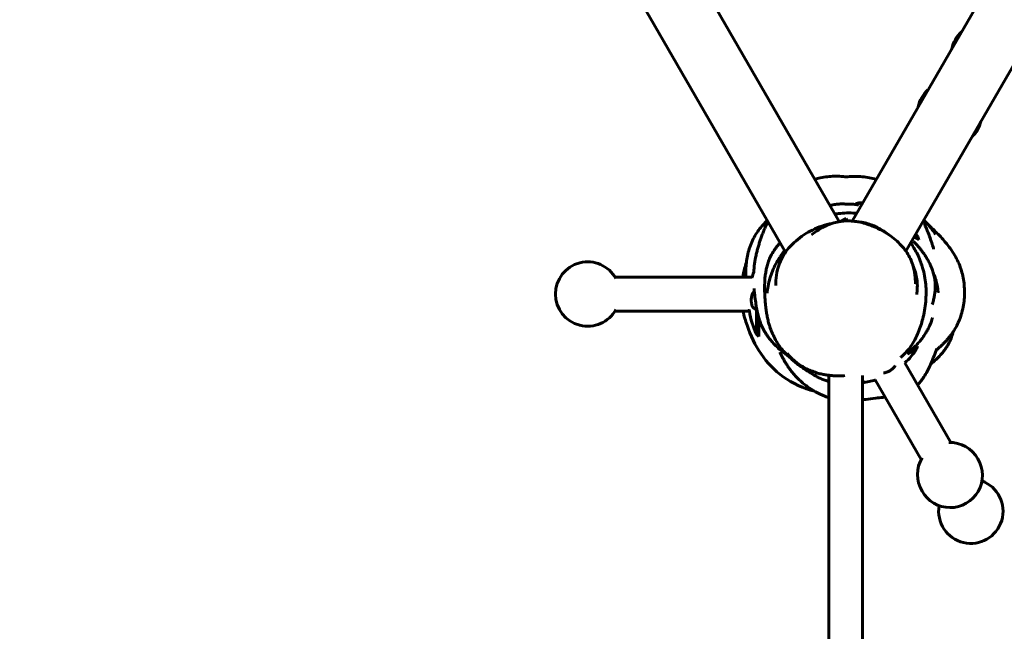
# Model space of a CAD drawing. Units: millimetres. Extents: x -4070 to 5627, y -3732 to 4865.
# Drawn here: x -808 to 155, y -330 to 268 of the extents above; entities that cross this region are included whole.
import ezdxf

# ---------------------------------------------------------------- set-up
doc = ezdxf.new("R2010")
doc.units = ezdxf.units.MM
doc.header["$PDMODE"] = 35
doc.header["$PDSIZE"] = 5
doc.layers.add('CN002-2D', color=7, linetype='Continuous')
doc.layers.add('DIM', color=2, linetype='Continuous', lineweight=25)
doc.styles.add('KL2021', font='arial.ttf')
doc.dimstyles.new('KL DIM', dxfattribs={"dimscale": 70, "dimtxt": 3, "dimasz": 1, "dimexe": 0.18, "dimexo": 0.0625, "dimgap": 0.09, "dimtad": 0, "dimtih": 1, "dimtoh": 1, "dimdec": 0, "dimzin": 0, "dimdsep": 46, "dimtxsty": 'KL2021', "dimcen": 0.09, "dimclrt": 256, "dimadec": 0, "dimazin": 0, "dimtfac": 1, "dimtdec": 0, "dimtofl": 0, "dimtmove": 0, "dimatfit": 3, "dimfxl": 8, "dimfxlon": 1, "dimtfillclr": 256, "dimtolj": 1, "dimtzin": 0, "dimarcsym": 0})

# ---------------------------------------------------------------- blocks, each defined once
blk = doc.blocks.new('CN002-Natural Jungle_PLAN')
at = {"layer": 'CN002-2D', "color": 0, "linetype": 'Continuous', "lineweight": 60}
for p, q in [((-6.35, 70.72), (-1439.9, 2554.26)), ((1436.66, 2548.67), (6.33, 71.26)), ((-1492.12, 2524.12), (-58.8, 40.97)), ((58.93, 41.77), (1488.88, 2518.52)), ((12.77, 89.21), (9.91, 88.45)), ((12.76, 86.8), (9.91, 88.45)), ((15.71, 87.51), (12.77, 89.21)), ((-4.97, 70.94), (0.27, 73.96)), ((0.27, 73.96), (1.73, 71.43)), ((71.4, 52.94), (66.88, 55.55)), ((70.63, 55.79), (67.93, 57.36)), ((70.63, 55.79), (71.4, 52.94)), ((-64.69, 36.47), (-60.04, 39.15)), ((-64.69, 36.47), (-63.12, 33.75)), ((-91.56, 16.56), (-225.64, 16.58)), ((-94.26, -16.84), (-225.65, -16.82)), ((-87.15, -15.62), (-87.06, -15.64)), ((-87.15, -39.4), (-87.15, -15.62)), ((-87.06, -14.64), (-87.06, -15.64)), ((-85.06, -41.49), (-85.06, -23.22)), ((-87.15, -39.4), (-85.06, -41.49)), ((69.33, -53.87), (60.39, -59.03)), ((70.1, -51.01), (64.84, -54.04)), ((69.33, -53.87), (70.1, -51.01)), ((-43.82, -70.77), (-43.87, -70.86)), ((-39.65, -73.18), (-39.7, -73.27)), ((102.74, -145.17), (57.86, -67.43)), ((-16.55, -79.55), (-16.55, -922.88)), ((16.55, -79.67), (16.55, -922.88)), ((17.77, -83.63), (16.55, -84.33)), ((73.81, -161.87), (28.94, -84.12))]:
    blk.add_line(p, q, dxfattribs=at)
for centre, radius, start, end in [((134.46, 233.12), 31.5, 132.42531, 167.57469), ((101.66, 176.34), 31.5, 132.38674, 167.61326), ((101.66, 176.34), 31.5, 313.97992, 346.02008), ((8.39, 14.81), 74.53, 83.74164, 86.62934), ((8.39, 14.81), 74.53, 33.35946, 36.01469), ((-252.35, -0.12), 31.5, 28.61375, 331.37505), ((-20.53, -5.99), 74.53, 158.55248, 162.92953), ((-20.53, -5.99), 74.53, 188.48226, 206.62934), ((7.09, -12.87), 74.53, 312.93264, 326.62934), ((-30.53, -52.58), 25, 207.71784, 209.52002), ((-29.42, -50.65), 25, 219.42259, 229.80481), ((-29.42, -50.65), 25, 250.18399, 260.44177), ((7.09, -12.87), 74.53, 277.29111, 287.05616), ((101.63, -176.66), 31.5, 29.08491, 91.37359), ((101.63, -176.66), 31.5, 148.61521, 210.9039), ((102.13, -177.52), 31.5, 209.08491, 30.90389), ((122.34, -212.53), 31.5, 170.08042, 69.90834)]:
    blk.add_arc(centre, radius, start, end, dxfattribs=at)
for start_param, end_param in [(-0.391952, -0.364568), (0.364568, 0.464867)]:
    blk.add_ellipse((-20.53, -5.99), major_axis=(-74.53, 0.01), ratio=0.288288, start_param=start_param, end_param=end_param, dxfattribs=at)
for points, knots in [([(-30.26, 112.15), (-28.51, 112.66), (-26.75, 113.11), (-22.61, 114), (-20.22, 114.4), (-15.61, 114.95), (-13.39, 115.11), (-8.98, 115.23), (-6.79, 115.18), (-2.93, 114.92), (-1.26, 114.74), (0.41, 114.5)], [4734.683953, 4734.683953, 4734.683953, 4734.683953, 4740.215105, 4740.215105, 4747.658871, 4747.658871, 4754.697958, 4754.697958, 4761.769623, 4761.769623, 4767.20619, 4767.20619, 4767.20619, 4767.20619]), ([(0.41, 114.5), (2.67, 114.79), (4.94, 114.96), (9.58, 115.08), (11.97, 115.03), (16.72, 114.67), (19.09, 114.38), (23.69, 113.59), (25.92, 113.11), (28.71, 112.37), (29.29, 112.21), (29.87, 112.04)], [659.037195, 659.037195, 659.037195, 659.037195, 666.39886, 666.39886, 674.039343, 674.039343, 681.458847, 681.458847, 688.42904, 688.42904, 690.256504, 690.256504, 690.256504, 690.256504]), ([(-15.45, 86.49), (-14.87, 86.65), (-14.28, 86.79), (-12.14, 87.28), (-10.54, 87.55), (-7.36, 87.92), (-5.76, 88.02), (-2.52, 88.08), (-0.85, 88.02), (0.89, 87.89), (1, 87.88), (1.1, 87.87)], [139.550529, 139.550529, 139.550529, 139.550529, 141.445385, 141.445385, 146.348704, 146.348704, 151.119911, 151.119911, 156.098193, 156.098193, 156.412477, 156.412477, 156.412477, 156.412477]), ([(1.1, 87.87), (2.41, 87.92), (3.73, 87.92), (6.75, 87.8), (8.46, 87.65), (10.9, 87.28), (11.66, 87.15), (12.41, 87)], [359.059994, 359.059994, 359.059994, 359.059994, 363.005952, 363.005952, 368.133096, 368.133096, 370.490307, 370.490307, 370.490307, 370.490307]), ([(-10.6, 78.09), (-9.48, 78.28), (-8.36, 78.45), (-4.49, 78.93), (-1.75, 79.14), (3.72, 79.3), (6.45, 79.24), (9.71, 79.01), (10.24, 78.97), (10.76, 78.93)], [3105.654243, 3105.654243, 3105.654243, 3105.654243, 3109.712182, 3109.712182, 3119.631742, 3119.631742, 3129.531627, 3129.531627, 3131.406524, 3131.406524, 3131.406524, 3131.406524]), ([(-97.67, 16.56), (-97.71, 17.61), (-97.73, 18.68), (-97.75, 21.74), (-97.7, 23.8), (-97.44, 28.02), (-97.23, 30.18), (-96.62, 34.57), (-96.21, 36.8), (-95.18, 41.27), (-94.56, 43.52), (-93.06, 47.95), (-92.19, 50.14), (-90.21, 54.36), (-89.1, 56.4), (-86.73, 60.18), (-85.51, 61.92), (-82.87, 65.34), (-81.44, 67.01), (-78.89, 69.76), (-77.8, 70.87), (-76.68, 71.95)], [495.296572, 495.296572, 495.296572, 495.296572, 500.13163, 500.13163, 508.736001, 508.736001, 517.152488, 517.152488, 525.43751, 525.43751, 533.60666, 533.60666, 541.610411, 541.610411, 549.360489, 549.360489, 556.153783, 556.153783, 563.052286, 563.052286, 567.867241, 567.867241, 567.867241, 567.867241]), ([(-89.97, 21.06), (-89.83, 23.84), (-89.57, 26.65), (-88.8, 32.32), (-88.27, 35.25), (-87.42, 39.22), (-87.09, 40.59), (-86.41, 43.32), (-86.05, 44.65), (-85.3, 47.26), (-84.91, 48.53), (-84.11, 51.04), (-83.7, 52.27), (-82.84, 54.74), (-82.4, 55.96), (-81.47, 58.45), (-80.98, 59.69), (-79.95, 62.29), (-79.4, 63.61), (-78.15, 66.54), (-77.45, 68.11), (-76.52, 70.14), (-76.33, 70.55), (-76.13, 70.98)], [4475.268383, 4475.268383, 4475.268383, 4475.268383, 4490.595165, 4490.595165, 4505.042948, 4505.042948, 4513.61659, 4513.61659, 4523.20707, 4523.20707, 4533.829664, 4533.829664, 4545.891963, 4545.891963, 4559.851623, 4559.851623, 4576.325825, 4576.325825, 4596.335463, 4596.335463, 4622.490604, 4622.490604, 4629.2603, 4629.2603, 4629.2603, 4629.2603]), ([(-68.33, 13.01), (-68.13, 16.44), (-67.67, 20.04), (-65.41, 29.1), (-62.84, 34.97), (-56.55, 44.37), (-52.82, 48.37), (-43.78, 56.21), (-38.34, 59.7), (-26.59, 65.47), (-20.2, 67.71), (-13.34, 68.94)], [1153.034592, 1153.034592, 1153.034592, 1153.034592, 1192.865163, 1192.865163, 1246.587372, 1246.587372, 1299.979055, 1299.979055, 1368.88738, 1368.88738, 1439.54938, 1439.54938, 1439.54938, 1439.54938]), ([(-33.6, 57.9), (-31.25, 59.67), (-28.82, 61.33), (-23.91, 64.31), (-21.42, 65.63), (-16.56, 67.82), (-14.2, 68.72), (-9.62, 70.08), (-7.4, 70.58), (-3.1, 71.21), (-1.02, 71.38), (3.17, 71.46), (5.27, 71.37), (9.58, 70.95), (11.78, 70.61), (16.25, 69.67), (18.53, 69.06), (23.16, 67.59), (25.5, 66.71), (30.24, 64.67), (32.62, 63.51), (37.39, 60.91), (39.78, 59.46), (44.37, 56.34), (46.59, 54.65), (50.69, 51.15), (52.59, 49.33), (56.02, 45.61), (57.56, 43.71), (60.27, 39.86), (61.46, 37.92), (63.47, 34.02), (64.32, 32.06), (65.7, 28.14), (66.25, 26.17), (67.03, 22.56), (67.31, 20.92), (67.52, 19.27)], [0, 0, 0, 0, 8.810957, 8.810957, 17.2351, 17.2351, 24.786668, 24.786668, 31.570574, 31.570574, 37.818807, 37.818807, 44.130622, 44.130622, 50.786438, 50.786438, 57.849692, 57.849692, 65.352263, 65.352263, 73.301953, 73.301953, 81.645065, 81.645065, 89.976279, 89.976279, 97.834884, 97.834884, 105.151066, 105.151066, 111.953191, 111.953191, 118.31583, 118.31583, 124.430415, 124.430415, 129.40108, 129.40108, 129.40108, 129.40108]), ([(11.63, 70.59), (12.5, 70.54), (13.37, 70.45), (16.31, 70.09), (18.37, 69.69), (22.37, 68.63), (24.33, 67.98), (28.24, 66.43), (30.2, 65.52), (34.13, 63.42), (36.09, 62.23), (39.62, 59.84), (41.21, 58.67), (42.75, 57.43)], [10.985569, 10.985569, 10.985569, 10.985569, 13.600541, 13.600541, 19.86903, 19.86903, 26.023909, 26.023909, 32.495907, 32.495907, 39.372521, 39.372521, 45.290484, 45.290484, 45.290484, 45.290484]), ([(75.8, 70.99), (76.11, 70.33), (76.41, 69.69), (77.47, 67.36), (78.2, 65.7), (79.91, 61.63), (80.9, 59.18), (82.67, 54.39), (83.38, 52.38), (84.67, 48.39), (85.22, 46.58), (85.84, 44.32), (85.9, 44.09), (85.97, 43.85)], [795.01119, 795.01119, 795.01119, 795.01119, 805.440248, 805.440248, 833.041301, 833.041301, 868.208369, 868.208369, 889.849536, 889.849536, 904.9089, 904.9089, 906.602999, 906.602999, 906.602999, 906.602999]), ([(76.44, 72.09), (78.52, 70.08), (80.49, 67.97), (83.93, 63.86), (85.43, 61.86), (87.15, 59.24), (87.52, 58.67), (87.87, 58.1)], [4857.227912, 4857.227912, 4857.227912, 4857.227912, 4866.186508, 4866.186508, 4874.110825, 4874.110825, 4876.315008, 4876.315008, 4876.315008, 4876.315008]), ([(79.89, 68.56), (81.73, 66.85), (83.56, 65.13), (88.8, 60.07), (92.15, 56.66), (97.68, 50.39), (99.95, 47.59), (103.72, 42.38), (105.27, 40), (107.94, 35.41), (109.08, 33.19), (111.04, 28.81), (111.88, 26.64), (113.33, 22.21), (113.94, 19.95), (114.97, 15.29), (115.37, 12.87), (115.92, 8.17), (116.09, 5.9), (116.21, 1.28), (116.17, -1.07), (115.86, -5.9), (115.58, -8.38), (114.76, -13.38), (114.21, -15.92), (112.88, -20.74), (112.11, -23.04), (110.49, -27.15), (109.66, -28.99), (108.05, -32.15), (107.28, -33.52), (105.74, -36.05), (104.96, -37.23), (104.03, -38.56), (103.87, -38.79), (103.21, -39.7), (102.72, -40.35), (101.5, -41.93), (100.78, -42.8), (99.39, -44.43), (98.73, -45.17), (97.43, -46.58), (96.8, -47.24), (95.53, -48.53), (94.91, -49.14), (93.64, -50.37), (93.01, -50.97), (91.67, -52.2), (90.98, -52.81), (89.69, -53.94), (89.09, -54.46), (88.5, -54.96)], [607.644363, 607.644363, 607.644363, 607.644363, 615.216373, 615.216373, 629.646255, 629.646255, 640.672942, 640.672942, 649.490515, 649.490515, 657.366991, 657.366991, 664.901127, 664.901127, 672.434245, 672.434245, 680.112569, 680.112569, 687.104712, 687.104712, 694.218069, 694.218069, 701.747487, 701.747487, 709.568074, 709.568074, 716.969674, 716.969674, 723.330104, 723.330104, 728.687653, 728.687653, 733.937121, 733.937121, 735.078885, 735.078885, 738.507427, 738.507427, 743.970315, 743.970315, 749.708792, 749.708792, 756.105624, 756.105624, 763.555295, 763.555295, 772.574638, 772.574638, 783.942491, 783.942491, 794.979271, 794.979271, 794.979271, 794.979271]), ([(-50.16, -65.37), (-51.81, -64.21), (-53.42, -62.98), (-56.66, -60.22), (-58.28, -58.67), (-61.3, -55.42), (-62.71, -53.73), (-65.4, -50.11), (-66.67, -48.18), (-68.92, -44.37), (-69.9, -42.49), (-71.45, -39.23), (-72.06, -37.81), (-73.04, -35.36), (-73.44, -34.29), (-74.12, -32.33), (-74.42, -31.42), (-74.95, -29.69), (-75.19, -28.87), (-75.63, -27.26), (-75.83, -26.48), (-76.21, -24.93), (-76.38, -24.18), (-76.71, -22.66), (-76.86, -21.91), (-77.15, -20.39), (-77.28, -19.64), (-77.54, -18.09), (-77.66, -17.32), (-77.89, -15.7), (-77.99, -14.89), (-78.21, -13.15), (-78.31, -12.25), (-78.51, -10.25), (-78.61, -9.19), (-78.81, -6.7), (-78.91, -5.32), (-79.13, -1.72), (-79.23, 0.46), (-79.35, 5.16), (-79.41, 7.52), (-79.18, 12.94), (-79.08, 14.84), (-78.62, 18.77), (-78.41, 20.29), (-77.86, 23.35), (-77.56, 24.79), (-76.8, 27.77), (-76.36, 29.3), (-75.27, 32.49), (-74.62, 34.16), (-73.03, 37.63), (-72.07, 39.43), (-69.94, 42.89), (-68.82, 44.5), (-66.52, 47.48), (-65.36, 48.86), (-64.13, 50.2)], [2585.030383, 2585.030383, 2585.030383, 2585.030383, 2591.12, 2591.12, 2597.947629, 2597.947629, 2604.62724, 2604.62724, 2611.66938, 2611.66938, 2618.272473, 2618.272473, 2623.523417, 2623.523417, 2628.010544, 2628.010544, 2632.481887, 2632.481887, 2637.378679, 2637.378679, 2643.04039, 2643.04039, 2649.813122, 2649.813122, 2658.101547, 2658.101547, 2668.419211, 2668.419211, 2681.461381, 2681.461381, 2698.16265, 2698.16265, 2720.033653, 2720.033653, 2749.785305, 2749.785305, 2792.239436, 2792.239436, 2861.440787, 2861.440787, 2927.386246, 2927.386246, 2955.105059, 2955.105059, 2969.17132, 2969.17132, 2979.614957, 2979.614957, 2989.191898, 2989.191898, 2999.089405, 2999.089405, 3009.874393, 3009.874393, 3019.03129, 3019.03129, 3027.016235, 3027.016235, 3027.016235, 3027.016235]), ([(63.61, 49.87), (64.19, 49.03), (64.79, 48.14), (66.27, 45.83), (67.15, 44.36), (68.94, 41.12), (69.85, 39.34), (71.67, 35.39), (72.62, 33.11), (74.08, 29.12), (74.65, 27.35), (75.94, 22.96), (76.57, 20.32), (77.6, 14.92), (77.98, 12.17), (78.48, 6.63), (78.6, 3.84), (78.58, -1.78), (78.44, -4.62), (77.92, -10.36), (77.53, -13.26), (76.54, -18.99), (75.94, -21.75), (74.72, -26.58), (74.12, -28.68), (72.68, -33.11), (71.83, -35.43), (69.88, -40.11), (68.76, -42.47), (66.33, -46.99), (65.01, -49.15), (62.3, -53.06), (60.91, -54.84), (58.19, -57.92), (56.87, -59.26), (54.88, -61.08), (54.18, -61.69), (53.47, -62.27)], [2266.889609, 2266.889609, 2266.889609, 2266.889609, 2271.521811, 2271.521811, 2278.363324, 2278.363324, 2285.867435, 2285.867435, 2294.447608, 2294.447608, 2301.152864, 2301.152864, 2311.006958, 2311.006958, 2320.963972, 2320.963972, 2330.832121, 2330.832121, 2340.872488, 2340.872488, 2351.300306, 2351.300306, 2361.918231, 2361.918231, 2370.650234, 2370.650234, 2380.814459, 2380.814459, 2391.867386, 2391.867386, 2402.830904, 2402.830904, 2413.080389, 2413.080389, 2422.420113, 2422.420113, 2427.404978, 2427.404978, 2427.404978, 2427.404978]), ([(66.33, 51.41), (66.33, 51.41), (66.36, 51.38), (66.5, 51.23), (66.67, 51.03), (67.25, 50.42), (67.64, 50.01), (68.7, 48.86), (69.28, 48.23), (70.73, 46.61), (71.42, 45.82), (72.95, 43.96), (73.67, 43.08), (75.13, 41.15), (75.83, 40.2), (77.23, 38.19), (77.91, 37.16), (79.26, 34.98), (79.94, 33.84), (81.27, 31.41), (81.93, 30.11), (83.21, 27.36), (83.82, 25.89), (84.96, 22.81), (85.48, 21.19), (86.37, 17.89), (86.73, 16.2), (87.25, 12.86), (87.42, 11.21), (87.57, 8.06), (87.56, 6.53), (87.41, 3.54), (87.26, 2.07), (86.88, -0.79), (86.64, -2.18), (86.09, -4.87), (85.78, -6.17), (85.18, -8.47), (84.89, -9.49), (84.6, -10.44)], [225.274644, 225.274644, 225.274644, 225.274644, 237.883068, 237.883068, 262.183786, 262.183786, 285.611193, 285.611193, 303.241594, 303.241594, 314.619695, 314.619695, 322.137145, 322.137145, 327.737534, 327.737534, 332.509219, 332.509219, 337.040951, 337.040951, 341.66297, 341.66297, 346.531581, 346.531581, 351.630034, 351.630034, 356.790264, 356.790264, 361.801559, 361.801559, 366.567927, 366.567927, 371.467285, 371.467285, 376.524049, 376.524049, 381.828543, 381.828543, 386.569094, 386.569094, 386.569094, 386.569094]), ([(-63.8, 36.98), (-63, 38.15), (-62.19, 39.27), (-60.81, 41.08), (-60.24, 41.8), (-59.67, 42.48)], [2955.192289, 2955.192289, 2955.192289, 2955.192289, 2959.715858, 2959.715858, 2962.865809, 2962.865809, 2962.865809, 2962.865809]), ([(-100.69, 16.56), (-100.2, 19.4), (-99.15, 24.2), (-97.76, 28.86), (-97.13, 30.77)], [548.651623, 548.651623, 548.651623, 548.651623, 556.938474, 562.827117, 562.827117, 562.827117, 562.827117]), ([(-76.9, 0.67), (-76.69, 3.04), (-76.37, 5.42), (-75.47, 10.26), (-74.87, 12.74), (-73.43, 17.61), (-72.59, 20.01), (-70.66, 24.76), (-69.56, 27.13), (-67.23, 31.54), (-66.02, 33.6), (-64.64, 35.72), (-64.54, 35.87), (-64.44, 36.03)], [2915.491032, 2915.491032, 2915.491032, 2915.491032, 2922.762759, 2922.762759, 2930.471754, 2930.471754, 2938.123155, 2938.123155, 2946.01214, 2946.01214, 2953.379139, 2953.379139, 2953.979063, 2953.979063, 2953.979063, 2953.979063]), ([(65.65, 28.14), (66.15, 26.98), (66.61, 25.8), (67.82, 22.39), (68.47, 20.13), (69.42, 15.67), (69.74, 13.48), (70.05, 9.2), (70.06, 7.1), (69.85, 3.2), (69.66, 1.39), (69.39, -0.41)], [82.809683, 82.809683, 82.809683, 82.809683, 86.601111, 86.601111, 93.649726, 93.649726, 100.260756, 100.260756, 106.528661, 106.528661, 111.980204, 111.980204, 111.980204, 111.980204]), ([(85.72, 20.28), (85.8, 20.1), (85.87, 19.92), (86.48, 18.45), (86.94, 17.23), (87.4, 15.86), (87.48, 15.64), (87.55, 15.43)], [1988.324021, 1988.324021, 1988.324021, 1988.324021, 1989.05967, 1989.05967, 1994.345009, 1994.345009, 1995.374147, 1995.374147, 1995.374147, 1995.374147]), ([(67.54, 19.13), (67.57, 18.86), (67.6, 18.59), (67.75, 17.36), (67.84, 16.39), (68.07, 13.6), (68.17, 11.77), (68.22, 9.93)], [1.510427, 1.510427, 1.510427, 1.510427, 10.000002, 10.000002, 40.000049, 40.000049, 95.342551, 95.342551, 95.342551, 95.342551]), ([(87.55, 15.43), (87.73, 14.88), (87.89, 14.36), (88.39, 12.7), (88.64, 11.77), (88.97, 10.48), (88.99, 10.4), (89.19, 9.57), (89.31, 9.01), (89.58, 7.66), (89.71, 6.93), (89.94, 5.51), (90.03, 4.85), (90.18, 3.63), (90.24, 3.1), (90.34, 2.21), (90.38, 1.88), (90.41, 1.58), (90.41, 1.52), (90.41, 1.52)], [0, 0, 0, 0, 2.587735, 2.587735, 7.80329, 7.80329, 9.787732, 9.787732, 15.565538, 15.565538, 24.771986, 24.771986, 35.611608, 35.611608, 48.034605, 48.034605, 61.479717, 61.479717, 69.352177, 69.352177, 69.352177, 69.352177]), ([(-90.16, 1.68), (-90.22, 1.63), (-90.28, 1.58), (-90.52, 1.35), (-90.69, 1.15), (-91.02, 0.66), (-91.17, 0.38), (-91.46, -0.25), (-91.59, -0.59), (-91.8, -1.28), (-91.9, -1.64), (-92.08, -2.43), (-92.15, -2.86), (-92.27, -3.73), (-92.32, -4.18), (-92.38, -5.09), (-92.39, -5.55), (-92.39, -6.42), (-92.38, -6.88), (-92.32, -7.79), (-92.27, -8.24), (-92.15, -9.11), (-92.08, -9.54), (-91.9, -10.33), (-91.8, -10.69), (-91.59, -11.38), (-91.46, -11.72), (-91.17, -12.35), (-91.02, -12.63), (-90.69, -13.12), (-90.52, -13.33), (-90.28, -13.55), (-90.22, -13.6), (-90.16, -13.65)], [12.086223, 12.086223, 12.086223, 12.086223, 12.591959, 12.591959, 14.011785, 14.011785, 15.431611, 15.431611, 16.851437, 16.851437, 18.167678, 18.167678, 19.483919, 19.483919, 20.80016, 20.80016, 22.116401, 22.116401, 23.432642, 23.432642, 24.748882, 24.748882, 26.065123, 26.065123, 27.381364, 27.381364, 28.80119, 28.80119, 30.221016, 30.221016, 31.640842, 31.640842, 32.146579, 32.146579, 32.146579, 32.146579]), ([(-55.96, -60.79), (-56.27, -60.59), (-56.59, -60.38), (-57.98, -59.45), (-59.08, -58.67), (-61.41, -56.92), (-62.65, -55.94), (-65.39, -53.62), (-66.89, -52.25), (-69.87, -49.27), (-71.35, -47.66), (-73.67, -44.9), (-74.58, -43.74), (-76.1, -41.68), (-76.74, -40.75), (-77.92, -38.97), (-78.46, -38.11), (-79.47, -36.4), (-79.94, -35.55), (-80.86, -33.84), (-81.28, -32.99), (-82.11, -31.24), (-82.51, -30.33), (-83.51, -27.92), (-83.95, -26.68), (-84.58, -24.8), (-84.8, -24.09), (-85.27, -22.51), (-85.5, -21.68), (-85.96, -19.88), (-86.17, -18.95), (-86.63, -16.89), (-86.84, -15.8), (-87.33, -13.21), (-87.57, -11.75), (-88.18, -7.88), (-88.51, -5.49), (-89.13, -0.45), (-89.43, 2.07), (-89.7, 5.44)], [4150.882695, 4150.882695, 4150.882695, 4150.882695, 4152.202153, 4152.202153, 4156.624778, 4156.624778, 4161.574482, 4161.574482, 4167.8795, 4167.8795, 4174.88559, 4174.88559, 4180.186869, 4180.186869, 4184.883044, 4184.883044, 4189.836825, 4189.836825, 4195.436157, 4195.436157, 4202.001124, 4202.001124, 4209.856802, 4209.856802, 4222.952073, 4222.952073, 4232.460927, 4232.460927, 4245.517129, 4245.517129, 4262.61279, 4262.61279, 4285.375587, 4285.375587, 4318.18196, 4318.18196, 4372.696318, 4372.696318, 4428.217638, 4428.217638, 4428.217638, 4428.217638]), ([(-94.24, -16.98), (-94.24, -16.98), (-94.24, -16.96), (-94.25, -16.87), (-94.26, -16.8), (-94.28, -16.62), (-94.29, -16.51), (-94.32, -16.24), (-94.33, -16.09), (-94.36, -15.77), (-94.38, -15.59), (-94.4, -15.37), (-94.41, -15.34), (-94.41, -15.32)], [0, 0, 0, 0, 0.677861, 0.677861, 1.355723, 1.355723, 2.033584, 2.033584, 2.711446, 2.711446, 3.393048, 3.393048, 3.482087, 3.482087, 3.482087, 3.482087]), ([(84.84, -23.25), (84.78, -23.45), (84.72, -23.66), (84.15, -25.56), (83.52, -27.54), (81.73, -31.67), (81.22, -32.76), (80.03, -35.09), (79.45, -36.16), (78.11, -38.42), (77.35, -39.62), (75.73, -41.99), (74.9, -43.13), (73.17, -45.35), (72.27, -46.43), (70.37, -48.59), (69.35, -49.68), (67.08, -51.96), (65.8, -53.16), (63, -55.61), (61.45, -56.85), (59.91, -58)], [1191.156364, 1191.156364, 1191.156364, 1191.156364, 1194.099124, 1194.099124, 1217.714696, 1217.714696, 1227.78136, 1227.78136, 1235.061514, 1235.061514, 1241.855933, 1241.855933, 1247.35845, 1247.35845, 1252.155965, 1252.155965, 1256.912545, 1256.912545, 1262.362286, 1262.362286, 1268.550867, 1268.550867, 1268.550867, 1268.550867]), ([(-96.27, -30.59), (-90.37, -50.62), (-71.37, -78.57), (-41.29, -92.6), (-30.4, -95.23)], [258.702533, 258.702533, 258.702533, 258.702533, 319.840338, 353.039507, 353.039507, 353.039507, 353.039507]), ([(105.09, -37.02), (104.78, -38.12), (104.45, -39.21), (103.38, -42.42), (102.55, -44.48), (100.86, -48.09), (100.02, -49.66), (98.88, -51.55), (98.64, -51.93), (98.36, -52.37), (98.31, -52.44), (98.25, -52.54), (98.23, -52.57), (98.21, -52.6), (98.21, -52.6), (98.21, -52.61), (98.2, -52.61), (98.2, -52.62), (98.2, -52.62), (98.2, -52.62), (98.2, -52.62), (98.15, -52.7), (98.04, -52.86), (97.72, -53.35), (97.48, -53.71), (96.49, -55.13), (95.71, -56.16), (93.55, -58.84), (92.12, -60.41), (89.15, -63.41), (87.61, -64.82), (85.1, -66.94), (84.14, -67.72), (83.19, -68.46)], [214.025941, 214.025941, 214.025941, 214.025941, 219.101964, 219.101964, 229.405393, 229.405393, 238.659935, 238.659935, 241.010007, 241.010007, 241.450633, 241.450633, 241.615868, 241.615868, 241.647118, 241.647118, 241.662743, 241.662743, 241.670556, 241.670556, 241.674462, 241.674462, 242.174467, 242.174467, 243.674557, 243.674557, 248.176849, 248.176849, 255.718541, 255.718541, 263.476845, 263.476845, 268.300922, 268.300922, 268.300922, 268.300922]), ([(-16.55, -101.39), (-17.66, -101.03), (-18.77, -100.63), (-21.4, -99.63), (-22.91, -99), (-26.16, -97.5), (-27.9, -96.62), (-31.67, -94.53), (-33.69, -93.28), (-37.79, -90.5), (-39.86, -88.94), (-43.52, -85.9), (-45.15, -84.43), (-47.9, -81.72), (-49.07, -80.49), (-51.09, -78.22), (-51.96, -77.18), (-53.54, -75.18), (-54.27, -74.23), (-55.63, -72.34), (-56.26, -71.41), (-57.49, -69.55), (-58.07, -68.63), (-59.21, -66.77), (-59.74, -65.85), (-60.8, -63.99), (-61.29, -63.07), (-62.27, -61.23), (-62.73, -60.33), (-63.63, -58.55), (-64.04, -57.69), (-64.42, -56.9)], [1101.137449, 1101.137449, 1101.137449, 1101.137449, 1104.65079, 1104.65079, 1109.573904, 1109.573904, 1115.468106, 1115.468106, 1122.68495, 1122.68495, 1130.467317, 1130.467317, 1136.983019, 1136.983019, 1142.169539, 1142.169539, 1146.656801, 1146.656801, 1151.03455, 1151.03455, 1155.704162, 1155.704162, 1160.910454, 1160.910454, 1166.862627, 1166.862627, 1173.718396, 1173.718396, 1181.665248, 1181.665248, 1190.636641, 1190.636641, 1190.636641, 1190.636641]), ([(89.03, -53.45), (88.63, -54.6), (88.22, -55.75), (86.91, -59.36), (85.95, -61.91), (84.06, -66.5), (83.2, -68.49), (81.43, -72.28), (80.53, -74.08), (78.61, -77.61), (77.59, -79.34), (75.43, -82.66), (74.29, -84.25), (72.18, -86.87), (71.25, -87.93), (70.28, -88.93)], [815.273449, 815.273449, 815.273449, 815.273449, 820.160514, 820.160514, 830.288557, 830.288557, 837.568161, 837.568161, 843.944817, 843.944817, 850.088865, 850.088865, 855.961229, 855.961229, 860.165251, 860.165251, 860.165251, 860.165251]), ([(-1.05, -79.9), (-2.33, -79.98), (-3.82, -80.07), (-7.05, -80.12), (-8.49, -80.11), (-11.44, -80), (-12.77, -79.92), (-15.43, -79.68), (-16.72, -79.54), (-19.33, -79.17), (-20.65, -78.95), (-23.39, -78.41), (-24.82, -78.09), (-27.89, -77.27), (-29.55, -76.77), (-33.14, -75.51), (-35.08, -74.73), (-39.06, -72.87), (-41.09, -71.76), (-44.96, -69.36), (-46.8, -68.06), (-50.33, -65.27), (-52.02, -63.78), (-54.91, -60.97), (-56.15, -59.67), (-57.33, -58.32)], [2769.649403, 2769.649403, 2769.649403, 2769.649403, 2784.345263, 2784.345263, 2793.475152, 2793.475152, 2799.528825, 2799.528825, 2804.328148, 2804.328148, 2808.742572, 2808.742572, 2813.340786, 2813.340786, 2818.617781, 2818.617781, 2824.964904, 2824.964904, 2832.005516, 2832.005516, 2838.819236, 2838.819236, 2845.581599, 2845.581599, 2850.950446, 2850.950446, 2850.950446, 2850.950446]), ([(-36.44, -75.91), (-36.71, -75.76), (-36.97, -75.61), (-38.35, -74.8), (-39.57, -74.06), (-42.06, -72.44), (-43.3, -71.59), (-45.83, -69.75), (-47.11, -68.76), (-49.75, -66.59), (-51.1, -65.41), (-53.3, -63.34), (-54.15, -62.5), (-55, -61.63)], [1140.521411, 1140.521411, 1140.521411, 1140.521411, 1142.814917, 1142.814917, 1152.02819, 1152.02819, 1159.952116, 1159.952116, 1167.321639, 1167.321639, 1174.760129, 1174.760129, 1179.439635, 1179.439635, 1179.439635, 1179.439635]), ([(-45.56, -69.75), (-45.56, -69.75), (-45.55, -69.76), (-45.52, -69.78), (-45.49, -69.8), (-45.42, -69.86), (-45.38, -69.89), (-45.32, -69.94), (-45.31, -69.95), (-45.29, -69.97)], [0.5952921, 0.5952921, 0.5952921, 0.5952921, 0.7564146, 0.7564146, 0.9453486, 0.9453486, 1.1342826, 1.1342826, 1.1928651, 1.1928651, 1.1928651, 1.1928651]), ([(-45.29, -69.97), (-45.18, -70.06), (-45.06, -70.15), (-44.83, -70.33), (-44.72, -70.41), (-44.52, -70.55), (-44.43, -70.62), (-44.26, -70.72), (-44.19, -70.77), (-44.06, -70.83), (-44.01, -70.85), (-43.93, -70.88), (-43.9, -70.88), (-43.86, -70.86), (-43.86, -70.84), (-43.87, -70.8), (-43.87, -70.79), (-43.88, -70.78)], [0, 0, 0, 0, 0.472502, 0.472502, 0.945004, 0.945004, 1.417506, 1.417506, 1.890008, 1.890008, 2.364469, 2.364469, 2.83893, 2.83893, 3.313391, 3.313391, 3.426863, 3.426863, 3.426863, 3.426863]), ([(-43.88, -70.78), (-43.88, -70.77), (-43.88, -70.76), (-43.85, -70.76), (-43.82, -70.77), (-43.75, -70.8), (-43.71, -70.82), (-43.61, -70.87), (-43.56, -70.91), (-43.46, -70.97), (-43.4, -71.01), (-43.29, -71.09), (-43.25, -71.13), (-43.19, -71.17), (-43.18, -71.18), (-43.17, -71.19)], [0, 0, 0, 0, 0.190132, 0.190132, 0.380263, 0.380263, 0.568339, 0.568339, 0.756415, 0.756415, 0.945349, 0.945349, 1.134283, 1.134283, 1.192865, 1.192865, 1.192865, 1.192865]), ([(-43.17, -71.19), (-43.08, -71.27), (-42.97, -71.36), (-42.75, -71.53), (-42.62, -71.62), (-42.36, -71.8), (-42.22, -71.89), (-41.94, -72.06), (-41.8, -72.14), (-41.53, -72.3), (-41.39, -72.37), (-41.1, -72.51), (-40.96, -72.58), (-40.68, -72.7), (-40.55, -72.75), (-40.4, -72.81), (-40.37, -72.82), (-40.34, -72.83)], [0, 0, 0, 0, 0.472502, 0.472502, 0.945004, 0.945004, 1.417506, 1.417506, 1.890008, 1.890008, 2.364469, 2.364469, 2.83893, 2.83893, 3.313391, 3.313391, 3.426863, 3.426863, 3.426863, 3.426863]), ([(-40.34, -72.83), (-40.29, -72.84), (-40.24, -72.86), (-40.12, -72.91), (-40.06, -72.94), (-39.94, -73), (-39.89, -73.03), (-39.78, -73.09), (-39.74, -73.11), (-39.67, -73.16), (-39.64, -73.18), (-39.61, -73.22), (-39.61, -73.23), (-39.62, -73.23), (-39.62, -73.23), (-39.63, -73.24)], [0, 0, 0, 0, 0.190132, 0.190132, 0.380263, 0.380263, 0.568339, 0.568339, 0.756415, 0.756415, 0.945349, 0.945349, 1.134283, 1.134283, 1.192865, 1.192865, 1.192865, 1.192865]), ([(-39.63, -73.24), (-39.67, -73.24), (-39.69, -73.25), (-39.71, -73.28), (-39.7, -73.31), (-39.66, -73.36), (-39.62, -73.39), (-39.51, -73.47), (-39.44, -73.51), (-39.29, -73.59), (-39.19, -73.64), (-38.98, -73.74), (-38.86, -73.79), (-38.6, -73.9), (-38.46, -73.96), (-38.28, -74.03), (-38.25, -74.04), (-38.21, -74.05)], [0, 0, 0, 0, 0.472502, 0.472502, 0.945004, 0.945004, 1.417506, 1.417506, 1.890008, 1.890008, 2.364469, 2.364469, 2.83893, 2.83893, 3.313391, 3.313391, 3.426863, 3.426863, 3.426863, 3.426863]), ([(-38.21, -74.05), (-38.16, -74.07), (-38.1, -74.1), (-38.01, -74.13), (-37.97, -74.15), (-37.92, -74.17), (-37.9, -74.17), (-37.9, -74.17), (-37.9, -74.17), (-37.9, -74.17)], [0, 0, 0, 0, 0.1901316, 0.1901316, 0.3802631, 0.3802631, 0.5683388, 0.5683388, 0.5952921, 0.5952921, 0.5952921, 0.5952921]), ([(-16.55, -85.62), (-16.81, -85.55), (-17.08, -85.46), (-18.59, -84.99), (-19.95, -84.52), (-22.63, -83.49), (-23.92, -82.95), (-26.49, -81.77), (-27.77, -81.14), (-30.41, -79.73), (-31.78, -78.94), (-34.36, -77.36), (-35.56, -76.56), (-36.74, -75.74)], [1237.600636, 1237.600636, 1237.600636, 1237.600636, 1238.979665, 1238.979665, 1245.193802, 1245.193802, 1250.2797, 1250.2797, 1254.976285, 1254.976285, 1259.955906, 1259.955906, 1264.4446, 1264.4446, 1264.4446, 1264.4446]), ([(36.95, -77.22), (37.05, -77.22), (37.14, -77.21), (37.58, -77.17), (37.94, -77.11), (38.64, -76.95), (39.01, -76.86), (39.78, -76.61), (40.19, -76.47), (41, -76.13), (41.42, -75.95), (42.24, -75.54), (42.64, -75.33), (43.4, -74.89), (43.78, -74.65), (44.54, -74.15), (44.91, -73.88), (45.61, -73.34), (45.93, -73.06), (46.53, -72.51), (46.8, -72.25), (47.29, -71.71), (47.52, -71.43), (47.92, -70.87), (48.09, -70.6), (48.22, -70.33), (48.22, -70.33), (48.22, -70.33)], [15.032206, 15.032206, 15.032206, 15.032206, 15.431611, 15.431611, 16.851437, 16.851437, 18.167678, 18.167678, 19.483919, 19.483919, 20.80016, 20.80016, 22.116401, 22.116401, 23.432642, 23.432642, 24.748882, 24.748882, 26.065123, 26.065123, 27.381364, 27.381364, 28.80119, 28.80119, 30.221016, 30.221016, 30.227719, 30.227719, 30.227719, 30.227719]), ([(38.66, -100.97), (37.85, -101.05), (37.05, -101.13), (33.9, -101.45), (31.61, -101.68), (25.91, -102.3), (22.61, -102.71), (18.48, -103.25), (17.53, -103.38), (16.55, -103.51)], [932.037005, 932.037005, 932.037005, 932.037005, 942.136501, 942.136501, 972.244642, 972.244642, 1018.548796, 1018.548796, 1033.720389, 1033.720389, 1033.720389, 1033.720389])]:
    blk.add_open_spline(points, degree=3, knots=knots, dxfattribs=at)
for points in [[(-33.6, 57.9), (-33.6, 57.9), (-33.6, 57.9), (-33.6, 57.9)], [(-68.5, 8.32), (-68.48, 9.88), (-68.42, 11.45), (-68.33, 13.01)], [(-96.27, -30.59), (-98.12, -26.23), (-99.51, -21.61), (-100.47, -16.84)]]:
    blk.add_open_spline(points, degree=3, dxfattribs=at)
blk = doc.blocks.new('*D14')
at = {"layer": 'Defpoints', "color": 0, "transparency": 16777216}
for p in [(-4069.61, 2797.97), (3760.39, 2797.97), (3760.39, -3594.32)]:
    blk.add_point(p, dxfattribs=at)
at = {"layer": 'DIM', "color": 0, "lineweight": -2, "transparency": 16777216}
for p, q in [((-4069.61, -3034.32), (-4069.61, -3606.92)), ((3760.39, -3034.32), (3760.39, -3606.92)), ((-3999.61, -3594.32), (-715.21, -3594.32)), ((3690.39, -3594.32), (405.98, -3594.32))]:
    blk.add_line(p, q, dxfattribs=at)
at = {"layer": 'DIM', "color": 0, "transparency": 16777216}
for points in [[(-3999.61, -3582.65), (-3999.61, -3605.99), (-4069.61, -3594.32)], [(3690.39, -3582.65), (3690.39, -3605.99), (3760.39, -3594.32)]]:
    blk.add_solid(points, dxfattribs=at)
at = {"layer": 'DIM', "transparency": 16777216, "insert": (-154.61, -3594.32), "char_height": 210, "attachment_point": 5, "style": 'KL2021'}
blk.add_mtext('\\A1;7830mm', dxfattribs=at)
blk = doc.blocks.new('*D15')
at = {"layer": 'Defpoints', "color": 0, "transparency": 16777216}
for p in [(0, 4865.08), (0, -2784.92), (5043.26, -2784.92)]:
    blk.add_point(p, dxfattribs=at)
at = {"layer": 'DIM', "color": 0, "lineweight": -2, "transparency": 16777216}
for p, q in [((4483.26, 4865.08), (5055.86, 4865.08)), ((5043.26, 4795.08), (5043.26, 1153.6)), ((5043.26, -2714.92), (5043.26, 926.56)), ((4483.26, -2784.92), (5055.86, -2784.92))]:
    blk.add_line(p, q, dxfattribs=at)
at = {"layer": 'DIM', "color": 0, "transparency": 16777216}
for points in [[(5031.59, 4795.08), (5054.93, 4795.08), (5043.26, 4865.08)], [(5031.59, -2714.92), (5054.93, -2714.92), (5043.26, -2784.92)]]:
    blk.add_solid(points, dxfattribs=at)
at = {"layer": 'DIM', "transparency": 16777216, "insert": (5043.26, 1040.08), "char_height": 210, "attachment_point": 5, "style": 'KL2021'}
blk.add_mtext('\\A1;7650mm', dxfattribs=at)
blk = doc.blocks.new('*D17')
at = {"layer": 'Defpoints', "color": 0, "transparency": 16777216}
for p in [(-2366.03, 3098.08), (0, -1000), (-485.55, -1280.33)]:
    blk.add_point(p, dxfattribs=at)
at = {"layer": 'DIM', "color": 0, "lineweight": -2, "transparency": 16777216}
for p, q in [((-2369.81, 3095.89), (-2862.49, 2811.44)), ((-2816.58, 2757.12), (-1734.15, 882.3)), ((-520.55, -1219.71), (-1602.98, 655.11)), ((-3.79, -1002.19), (-496.46, -1286.63))]:
    blk.add_line(p, q, dxfattribs=at)
at = {"layer": 'DIM', "color": 0, "transparency": 16777216}
for points in [[(-2806.47, 2762.95), (-2826.68, 2751.29), (-2851.58, 2817.74)], [(-510.45, -1213.88), (-530.66, -1225.54), (-485.55, -1280.33)]]:
    blk.add_solid(points, dxfattribs=at)
at = {"layer": 'DIM', "transparency": 16777216, "insert": (-1668.56, 768.7), "char_height": 210, "attachment_point": 5, "style": 'KL2021'}
blk.add_mtext('\\A1;4732mm', dxfattribs=at)

msp = doc.modelspace()

# ---------------------------------------------------------------- block references
at = {"layer": 'CN002-2D'}
msp.add_blockref('CN002-Natural Jungle_PLAN', (0, 0), dxfattribs=at)

# ---------------------------------------------------------------- dimensions: what is measured, and where the dimension line sits
at = {"layer": 'DIM'}
dim = msp.add_linear_dim(base=(5043.26, -2784.92), p1=(0, 4865.08), p2=(0, -2784.92), angle=90, dimstyle='KL DIM', override={"dimpost": 'mm'}, dxfattribs=at)
dim.commit()
dim.dimension.update_dxf_attribs({"geometry": '*D15', "text_midpoint": (5043.26, 1040.08)})
dim = msp.add_aligned_dim(p1=(-2366.03, 3098.08), p2=(0, -1000), distance=-560.67, dimstyle='KL DIM', override={"dimpost": 'mm'}, dxfattribs=at)
dim.commit()
dim.dimension.update_dxf_attribs({"geometry": '*D17', "text_midpoint": (-1668.56, 768.7)})
dim = msp.add_linear_dim(base=(3760.39, -3594.32), p1=(-4069.61, 2797.97), p2=(3760.39, 2797.97), dimstyle='KL DIM', override={"dimpost": 'mm'}, dxfattribs=at)
dim.commit()
dim.dimension.update_dxf_attribs({"geometry": '*D14', "text_midpoint": (-154.61, -3594.32)})

doc.saveas('drawing.dxf')
